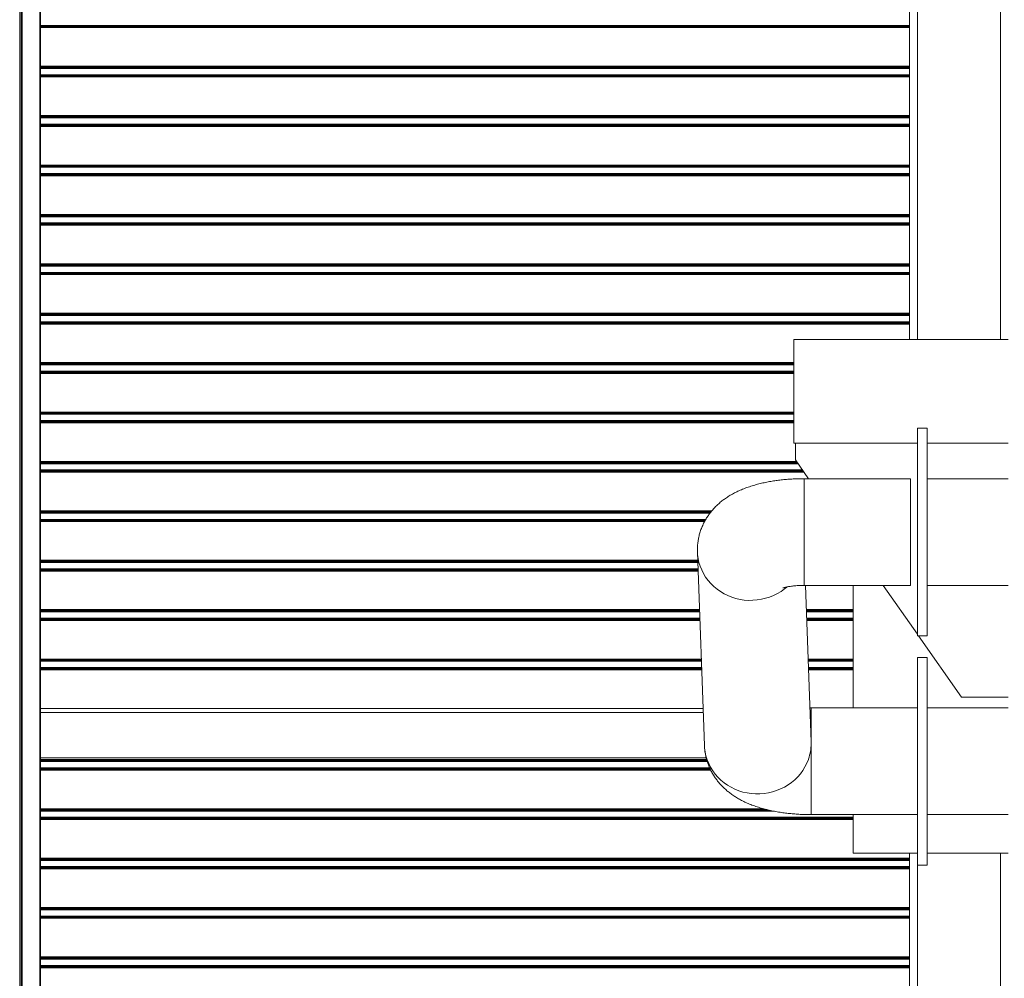
# Model space of a CAD drawing. Units: millimetres. Extents: x -9905 to 168511, y 386 to 122051.
# Drawn here: x 57925 to 61913, y 79826 to 83707 of the extents above; entities that cross this region are included whole.
import ezdxf

# ---------------------------------------------------------------- set-up
doc = ezdxf.new("R2010")
doc.units = ezdxf.units.MM
doc.header["$LTSCALE"] = 200

msp = doc.modelspace()

# ---------------------------------------------------------------- linework, layer by layer
at = {"color": 8, "linetype": 'Continuous', "lineweight": 18}
for p, q in [((57924.6, 84760.2), (57924.6, 74506.7)), ((57935, 84760.2), (57935, 74506.7)), ((58006, 74506.7), (58006, 84760.2)), ((61560.6, 82412.7), (61560.6, 84760.2)), ((61896.6, 82412.7), (61896.6, 84760.2)), ((58008.6, 83684.1), (61528.6, 83684.1)), ((58008.6, 83681.5), (61528.6, 83681.5)), ((58008.6, 83678.4), (61528.6, 83678.4)), ((58008.6, 83675), (61528.6, 83675)), ((58008.6, 83518.5), (61528.6, 83518.5)), ((58008.6, 83515.1), (61528.6, 83515.1)), ((58008.6, 83511.9), (61528.6, 83511.9)), ((58008.6, 83509.4), (61528.6, 83509.4)), ((58008.6, 83484.1), (61528.6, 83484.1)), ((58008.6, 83481.5), (61528.6, 83481.5)), ((58008.6, 83478.4), (61528.6, 83478.4)), ((58008.6, 83475), (61528.6, 83475)), ((58008.6, 83318.5), (61528.6, 83318.5)), ((58008.6, 83315.1), (61528.6, 83315.1)), ((58008.6, 83311.9), (61528.6, 83311.9)), ((58008.6, 83309.4), (61528.6, 83309.4)), ((58008.6, 83284.1), (61528.6, 83284.1)), ((58008.6, 83281.5), (61528.6, 83281.5)), ((58008.6, 83278.4), (61528.6, 83278.4)), ((58008.6, 83275), (61528.6, 83275)), ((58008.6, 83118.5), (61528.6, 83118.5)), ((58008.6, 83115.1), (61528.6, 83115.1)), ((58008.6, 83111.9), (61528.6, 83111.9)), ((58008.6, 83109.4), (61528.6, 83109.4)), ((58008.6, 83084.1), (61528.6, 83084.1)), ((58008.6, 83081.5), (61528.6, 83081.5)), ((58008.6, 83078.4), (61528.6, 83078.4)), ((58008.6, 83075), (61528.6, 83075)), ((58008.6, 82918.5), (61528.6, 82918.5)), ((58008.6, 82915.1), (61528.6, 82915.1)), ((58008.6, 82911.9), (61528.6, 82911.9)), ((58008.6, 82909.4), (61528.6, 82909.4)), ((58008.6, 82884.1), (61528.6, 82884.1)), ((58008.6, 82881.5), (61528.6, 82881.5)), ((58008.6, 82878.4), (61528.6, 82878.4)), ((58008.6, 82875), (61528.6, 82875)), ((58008.6, 82718.5), (61528.6, 82718.5)), ((58008.6, 82715.1), (61528.6, 82715.1)), ((58008.6, 82711.9), (61528.6, 82711.9)), ((58008.6, 82709.4), (61528.6, 82709.4)), ((58008.6, 82684.1), (61528.6, 82684.1)), ((58008.6, 82681.5), (61528.6, 82681.5)), ((58008.6, 82678.4), (61528.6, 82678.4)), ((58008.6, 82675), (61528.6, 82675)), ((58008.6, 82518.5), (61528.6, 82518.5)), ((58008.6, 82515.1), (61528.6, 82515.1)), ((58008.6, 82511.9), (61528.6, 82511.9)), ((58008.6, 82509.4), (61528.6, 82509.4)), ((58008.6, 82484.1), (61528.6, 82484.1)), ((58008.6, 82481.5), (61528.6, 82481.5)), ((58008.6, 82478.4), (61528.6, 82478.4)), ((58008.6, 82475), (61528.6, 82475)), ((58008.6, 82318.5), (61060.6, 82318.5)), ((58008.6, 82315.1), (61060.6, 82315.1)), ((58008.6, 82311.9), (61060.6, 82311.9)), ((58008.6, 82309.4), (61060.6, 82309.4)), ((58008.6, 82284.1), (61060.6, 82284.1)), ((58008.6, 82281.5), (61060.6, 82281.5)), ((58008.6, 82278.4), (61060.6, 82278.4)), ((58008.6, 82275), (61060.6, 82275)), ((58008.6, 82118.5), (61060.6, 82118.5)), ((58008.6, 82115.1), (61060.6, 82115.1)), ((58008.6, 82111.9), (61060.6, 82111.9)), ((58008.6, 82109.4), (61060.6, 82109.4)), ((58008.6, 82084.1), (61060.6, 82084.1)), ((58008.6, 82081.5), (61060.6, 82081.5)), ((58008.6, 82078.4), (61060.6, 82078.4)), ((58008.6, 82075), (61060.6, 82075)), ((58008.6, 81918.5), (61071, 81918.5)), ((58008.6, 81915.1), (61073.4, 81915.1)), ((58008.6, 81911.9), (61075.6, 81911.9)), ((58008.6, 81909.4), (61077.4, 81909.4)), ((58008.6, 81884.1), (61095.1, 81884.1)), ((58008.6, 81881.5), (61096.9, 81881.5)), ((58008.6, 81878.4), (61099.1, 81878.4)), ((58008.6, 81875), (61101.5, 81875)), ((61101.6, 81848.7), (61101.6, 81416.7)), ((58008.6, 81718.5), (60728, 81718.5)), ((58008.6, 81715.1), (60725.2, 81715.1)), ((58008.6, 81711.9), (60722.5, 81711.9)), ((58008.6, 81709.4), (60720.6, 81709.4)), ((58008.6, 81684.1), (60703.5, 81684.1)), ((58008.6, 81681.5), (60702, 81681.5)), ((58008.6, 81678.4), (60700.3, 81678.4)), ((58008.6, 81675), (60698.5, 81675)), ((58008.6, 81518.5), (60670.9, 81518.5)), ((58008.6, 81515.1), (60671, 81515.1)), ((58008.6, 81511.9), (60671.2, 81511.9)), ((58008.6, 81509.4), (60671.3, 81509.4)), ((58008.6, 81484.1), (60672.2, 81484.1)), ((58008.6, 81481.5), (60672.3, 81481.5)), ((58008.6, 81478.4), (60672.4, 81478.4)), ((58008.6, 81475), (60672.5, 81475)), ((58008.6, 81318.5), (60678.2, 81318.5)), ((61110.5, 81318.5), (61300.6, 81318.5)), ((58008.6, 81315.1), (60678.3, 81315.1)), ((58008.6, 81311.9), (60678.4, 81311.9)), ((58008.6, 81309.4), (60678.5, 81309.4)), ((58008.6, 81284.1), (60679.4, 81284.1)), ((58008.6, 81281.5), (60679.5, 81281.5)), ((58008.6, 81278.4), (60679.6, 81278.4)), ((61110.6, 81315.1), (61300.6, 81315.1)), ((61110.7, 81311.9), (61300.6, 81311.9)), ((61110.8, 81309.4), (61300.6, 81309.4)), ((61111.7, 81284.1), (61300.6, 81284.1)), ((61111.8, 81281.5), (61300.6, 81281.5)), ((61111.9, 81278.4), (61300.6, 81278.4)), ((58008.6, 81275), (60679.8, 81275)), ((61112, 81275), (61300.6, 81275)), ((58008.6, 81118.5), (60685.4, 81118.5)), ((61117.7, 81118.5), (61300.6, 81118.5)), ((58008.6, 81115.1), (60685.6, 81115.1)), ((58008.6, 81111.9), (60685.7, 81111.9)), ((58008.6, 81109.4), (60685.8, 81109.4)), ((58008.6, 81084.1), (60686.7, 81084.1)), ((58008.6, 81081.5), (60686.8, 81081.5)), ((58008.6, 81078.4), (60686.9, 81078.4)), ((61117.8, 81115.1), (61300.6, 81115.1)), ((61118, 81111.9), (61300.6, 81111.9)), ((61118, 81109.4), (61300.6, 81109.4)), ((61119, 81084.1), (61300.6, 81084.1)), ((61119.1, 81081.5), (61300.6, 81081.5)), ((61119.2, 81078.4), (61300.6, 81078.4)), ((58008.6, 81075), (60687, 81075)), ((61119.3, 81075), (61300.6, 81075)), ((61130, 80776.9), (61130, 80920.7)), ((60693.3, 80902.7), (58008.6, 80902.7)), ((61130, 80488.7), (61130, 80776.9)), ((58008.6, 80712.5), (60706.9, 80712.5)), ((58008.6, 80709.1), (60707.9, 80709.1)), ((58008.6, 80705.9), (60708.8, 80705.9)), ((58008.6, 80703.4), (60709.5, 80703.4)), ((58008.6, 80678.1), (60719.3, 80678.1)), ((58008.6, 80675.5), (60720.5, 80675.5)), ((58008.6, 80672.4), (60721.9, 80672.4)), ((58008.6, 80669), (60723.5, 80669)), ((58008.6, 80512.5), (60937, 80512.5)), ((58008.6, 80509.1), (60950.4, 80509.1)), ((58008.6, 80505.9), (60963.8, 80505.9)), ((58008.6, 80503.4), (60976, 80503.4)), ((58008.6, 80478.1), (61300.6, 80478.1)), ((58008.6, 80475.5), (61300.6, 80475.5)), ((58008.6, 80472.4), (61300.6, 80472.4)), ((58008.6, 80469), (61300.6, 80469)), ((61896.6, 79716.7), (61896.6, 80332.7)), ((58008.6, 80312.5), (61528.6, 80312.5)), ((58008.6, 80309.1), (61528.6, 80309.1)), ((58008.6, 80305.9), (61528.6, 80305.9)), ((58008.6, 80303.4), (61528.6, 80303.4)), ((61560.6, 79716.7), (61560.6, 80284.7)), ((58008.6, 80278.1), (61528.6, 80278.1)), ((58008.6, 80275.5), (61528.6, 80275.5)), ((58008.6, 80272.4), (61528.6, 80272.4)), ((58008.6, 80269), (61528.6, 80269)), ((58008.6, 80112.5), (61528.6, 80112.5)), ((58008.6, 80109.1), (61528.6, 80109.1)), ((58008.6, 80105.9), (61528.6, 80105.9)), ((58008.6, 80103.4), (61528.6, 80103.4)), ((58008.6, 80078.1), (61528.6, 80078.1)), ((58008.6, 80075.5), (61528.6, 80075.5)), ((58008.6, 80072.4), (61528.6, 80072.4)), ((58008.6, 80069), (61528.6, 80069)), ((58008.6, 79912.5), (61528.6, 79912.5)), ((58008.6, 79909.1), (61528.6, 79909.1)), ((58008.6, 79905.9), (61528.6, 79905.9)), ((58008.6, 79903.4), (61528.6, 79903.4)), ((58008.6, 79878.1), (61528.6, 79878.1)), ((58008.6, 79875.5), (61528.6, 79875.5)), ((58008.6, 79872.4), (61528.6, 79872.4)), ((58008.6, 79869), (61528.6, 79869))]:
    msp.add_line(p, q, dxfattribs=at)
at = {"color": 7, "linetype": 'Continuous', "lineweight": 18}
for p, q in [((57931, 84760.2), (57931, 74506.7)), ((58008.6, 74506.7), (58008.6, 84760.2)), ((61528.6, 82412.7), (61528.6, 84760.2)), ((61060.6, 82412.7), (61060.6, 81992.7)), ((61060.6, 82412.7), (61928.6, 82412.7)), ((61600.6, 82052.7), (61560.6, 82052.7)), ((61560.6, 82052.7), (61560.6, 81212.7)), ((61600.6, 82052.7), (61600.6, 81212.7)), ((61060.6, 81992.7), (61560.6, 81992.7)), ((61066.6, 81924.7), (61066.6, 81992.7)), ((61600.6, 81992.7), (61928.6, 81992.7)), ((61066.6, 81924.7), (61119.9, 81848.7)), ((61532.2, 81848.7), (61101.6, 81848.7)), ((61532.2, 81848.7), (61532.2, 81416.7)), ((61928.6, 81848.7), (61600.6, 81848.7)), ((60669.7, 81552.7), (60669.7, 81551.9)), ((60669.7, 81551.9), (60698.1, 80768.2)), ((61101.6, 81416.7), (61532.2, 81416.7)), ((61129.9, 80783.9), (61106.9, 81416.7)), ((61300.6, 81416.7), (61300.6, 80920.7)), ((61422.3, 81416.7), (61560.6, 81219.2)), ((61600.6, 81416.7), (61928.6, 81416.7)), ((61560.6, 81212.7), (61600.6, 81212.7)), ((61565.2, 81212.7), (61738.8, 80964.7)), ((61600.6, 81124.7), (61560.6, 81124.7)), ((61560.6, 81124.7), (61560.6, 80284.7)), ((61600.6, 81124.7), (61600.6, 80284.7)), ((61738.8, 80964.7), (61928.6, 80964.7)), ((60692.7, 80918.7), (58008.6, 80918.7)), ((61560.6, 80920.7), (61130, 80920.7)), ((61928.6, 80920.7), (61600.6, 80920.7)), ((61130, 80776.9), (61129.9, 80783.9)), ((60705.2, 80718.7), (58008.6, 80718.7)), ((61130, 80488.7), (61560.6, 80488.7)), ((61300.6, 80488.7), (61300.6, 80332.7)), ((61600.6, 80488.7), (61928.6, 80488.7)), ((61300.6, 80332.7), (61560.6, 80332.7)), ((61528.6, 79716.7), (61528.6, 80332.7)), ((61600.6, 80332.7), (61928.6, 80332.7)), ((61560.6, 80284.7), (61600.6, 80284.7))]:
    msp.add_line(p, q, dxfattribs=at)
at = {"color": 8, "linetype": 'Continuous', "lineweight": 18, "flags": 128}
for points in [[(60669.7, 81551.9), (60670.3, 81542.4), (60672.4, 81526.2), (60675.9, 81510.1), (60680.7, 81494.4), (60686.9, 81479.1), (60694.3, 81464.3), (60703, 81450.1), (60712.9, 81436.7), (60723.9, 81424), (60736, 81412.3), (60749, 81401.4), (60762.9, 81391.7), (60777.6, 81382.9), (60793, 81375.4), (60809, 81369), (60825.5, 81363.9), (60842.4, 81360.1), (60859.5, 81357.5), (60876.9, 81356.2), (60894.3, 81356.3), (60911.6, 81357.7), (60928.8, 81360.4), (60945.7, 81364.4), (60962.2, 81369.7), (60978.2, 81376.1), (60993.6, 81383.8), (61008.3, 81392.6), (61022.2, 81402.6), (61031.3, 81410.1)], [(60698.1, 80768.2), (60698.7, 80758.8), (60700.8, 80742.5), (60704.3, 80726.5), (60709.1, 80710.7), (60715.3, 80695.4), (60722.8, 80680.6), (60731.5, 80666.5), (60741.3, 80653), (60752.3, 80640.4), (60764.4, 80628.6), (60777.4, 80617.8), (60791.3, 80608), (60806, 80599.3), (60821.4, 80591.7), (60837.4, 80585.4), (60853.9, 80580.2), (60870.8, 80576.4), (60888, 80573.8), (60905.3, 80572.6), (60922.7, 80572.6), (60940, 80574), (60957.2, 80576.7), (60974.1, 80580.7), (60990.6, 80586), (61006.6, 80592.5), (61022, 80600.2), (61036.7, 80609), (61050.6, 80618.9), (61063.6, 80629.8), (61075.7, 80641.7), (61086.7, 80654.4), (61096.6, 80668), (61105.2, 80682.2), (61112.7, 80697), (61118.9, 80712.4), (61119.4, 80713.9)]]:
    msp.add_lwpolyline(points, dxfattribs=at)
at = {"color": 7, "linetype": 'Continuous', "lineweight": 18}
msp.add_arc((60936.7, 80777), 193.3, 340.941, 359.9707, dxfattribs=at)
for points, knots in [([(61101.6, 81848.7), (61097.7, 81848.7), (61086.6, 81848.7), (61068.4, 81848.2), (61046.8, 81847.1), (61025.3, 81845.4), (61003.9, 81843.2), (60982.4, 81840.3), (60961, 81836.8), (60939.5, 81832.6), (60917.9, 81827.6), (60896.2, 81821.6), (60874.2, 81814.6), (60853.1, 81806.6), (60833.4, 81797.9), (60815.5, 81788.9), (60798.9, 81779.4), (60783.5, 81769.3), (60769.2, 81758.8), (60755.8, 81747.6), (60743.4, 81735.9), (60731.8, 81723.5), (60721.2, 81710.5), (60711.4, 81697), (60702.6, 81682.9), (60694.4, 81667.7), (60687.1, 81651.5), (60680.9, 81634.3), (60676, 81616.9), (60672.5, 81599.3), (60670.3, 81581.7), (60669.4, 81565.8), (60669.6, 81555.9), (60669.7, 81551.9)], [0, 0, 0, 0, 0.0184541, 0.0528445, 0.0873376, 0.1220401, 0.1570814, 0.1925993, 0.2287638, 0.2657667, 0.3038395, 0.3432283, 0.3841277, 0.4265111, 0.464365, 0.500426, 0.5346389, 0.5672589, 0.5986068, 0.6289693, 0.6585842, 0.6876311, 0.716246, 0.7445293, 0.7725553, 0.8003806, 0.8311703, 0.8616241, 0.891688, 0.9213986, 0.9507949, 0.9799108, 1, 1, 1, 1]), ([(61016.1, 81406.3), (61016.1, 81406.3), (61015.9, 81406.3), (61016.8, 81406.6), (61018.8, 81407.2), (61022, 81408.2), (61026.3, 81409.2), (61031.7, 81410.5), (61038.2, 81411.7), (61045.8, 81412.9), (61054.4, 81414.1), (61063.7, 81415.1), (61073.8, 81415.9), (61084.4, 81416.4), (61093.8, 81416.7), (61099.5, 81416.7), (61101.6, 81416.7)], [0, 0, 0, 0, 0.021508, 0.088071, 0.155457, 0.224316, 0.295235, 0.368635, 0.444733, 0.523563, 0.605009, 0.688819, 0.774653, 0.862099, 0.95072, 1, 1, 1, 1]), ([(61130, 80920.8), (61128.3, 80920.8), (61126.6, 80920.7), (61124.9, 80920.8), (61124.9, 80920.8)], [0, 0, 0, 0, 0.980599, 1, 1, 1, 1]), ([(60698.1, 80768.2), (60698.5, 80762.7), (60699.1, 80751.4), (60701.5, 80734.6), (60705.1, 80717.9), (60709.9, 80701.5), (60715.7, 80685.7), (60722.6, 80670.3), (60730.4, 80655.5), (60739.2, 80641.4), (60748.9, 80627.8), (60759.5, 80614.9), (60770.8, 80602.7), (60783, 80591.1), (60795.9, 80580.1), (60809.8, 80569.7), (60824.5, 80559.8), (60840.3, 80550.5), (60857.4, 80541.7), (60875.7, 80533.3), (60895.5, 80525.5), (60916.4, 80518.4), (60938, 80512.1), (60960, 80506.6), (60982, 80502), (61003.9, 80498.2), (61025.7, 80495.1), (61047.5, 80492.7), (61069.2, 80490.8), (61090.9, 80489.5), (61111.2, 80488.9), (61124.2, 80488.8), (61130, 80488.7)], [0, 0, 0, 0, 0.028241, 0.057618, 0.086819, 0.115881, 0.144844, 0.173748, 0.202639, 0.231572, 0.260612, 0.289838, 0.319354, 0.349289, 0.379811, 0.411131, 0.443512, 0.477267, 0.512723, 0.550136, 0.58951, 0.630346, 0.671523, 0.711987, 0.751391, 0.78974, 0.827189, 0.863923, 0.900114, 0.935916, 0.971463, 1, 1, 1, 1])]:
    msp.add_open_spline(points, degree=3, knots=knots, dxfattribs=at)

doc.saveas('drawing.dxf')
